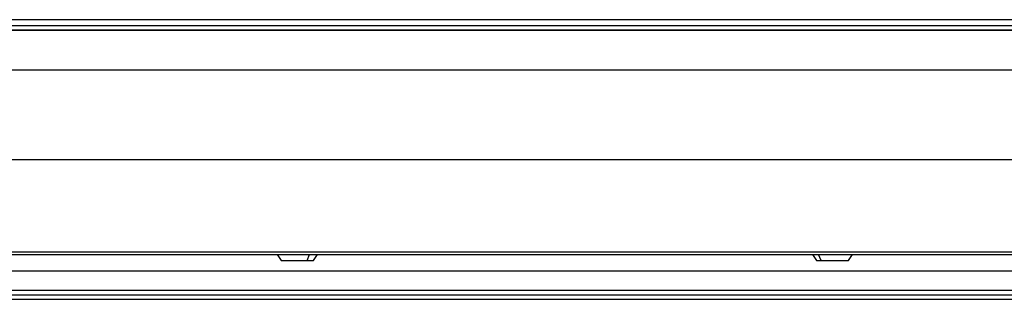
# Model space of a CAD drawing. Units: inches. Extents: x 3 to 14.6, y 0.9 to 11.1.
# Drawn here: x 5.9 to 6.8, y 2.6 to 2.9 of the extents above; entities that cross this region are included whole.
import ezdxf

# ---------------------------------------------------------------- set-up
doc = ezdxf.new("R2010")
doc.units = ezdxf.units.IN
doc.header["$MEASUREMENT"] = 0

msp = doc.modelspace()

# ---------------------------------------------------------------- linework, layer by layer
at = {"color": 7, "linetype": 'Continuous', "lineweight": 25}
for p, q in [((7.43048654, 2.88270058), (3.82812434, 2.88270058)), ((7.43048654, 2.87680823), (3.82812434, 2.87680823)), ((7.42659934, 2.87252032), (3.83191572, 2.87252032)), ((3.83202303, 2.87247051), (7.42658785, 2.87247051)), ((3.82812434, 2.83340311), (7.43048654, 2.83340311)), ((3.82812434, 2.74539515), (7.43048654, 2.74539515)), ((3.82812434, 2.65478454), (7.43048654, 2.65478454)), ((3.82812434, 2.65222548), (7.43048654, 2.65222548)), ((6.13521095, 2.65222548), (6.13914796, 2.64631997)), ((6.16446213, 2.64631997), (6.16685367, 2.65222548)), ((6.17064402, 2.64631997), (6.17458103, 2.65222548)), ((6.6608015, 2.65222548), (6.66473851, 2.64631997)), ((6.66933098, 2.64631997), (6.66654209, 2.65222548)), ((6.69623457, 2.64631997), (6.70017158, 2.65222548)), ((6.13914796, 2.64631997), (6.16446213, 2.64631997)), ((6.16446213, 2.64631997), (6.17064402, 2.64631997)), ((6.66473851, 2.64631997), (6.66933098, 2.64631997)), ((6.66933098, 2.64631997), (6.69623457, 2.64631997)), ((7.23442355, 2.63606062), (4.02418733, 2.63606062)), ((7.23442355, 2.61708829), (4.02418733, 2.61708829)), ((7.23442355, 2.61227884), (4.02418733, 2.61227884)), ((4.03678575, 2.60838145), (7.22182512, 2.60838145))]:
    msp.add_line(p, q, dxfattribs=at)

doc.saveas('drawing.dxf')
